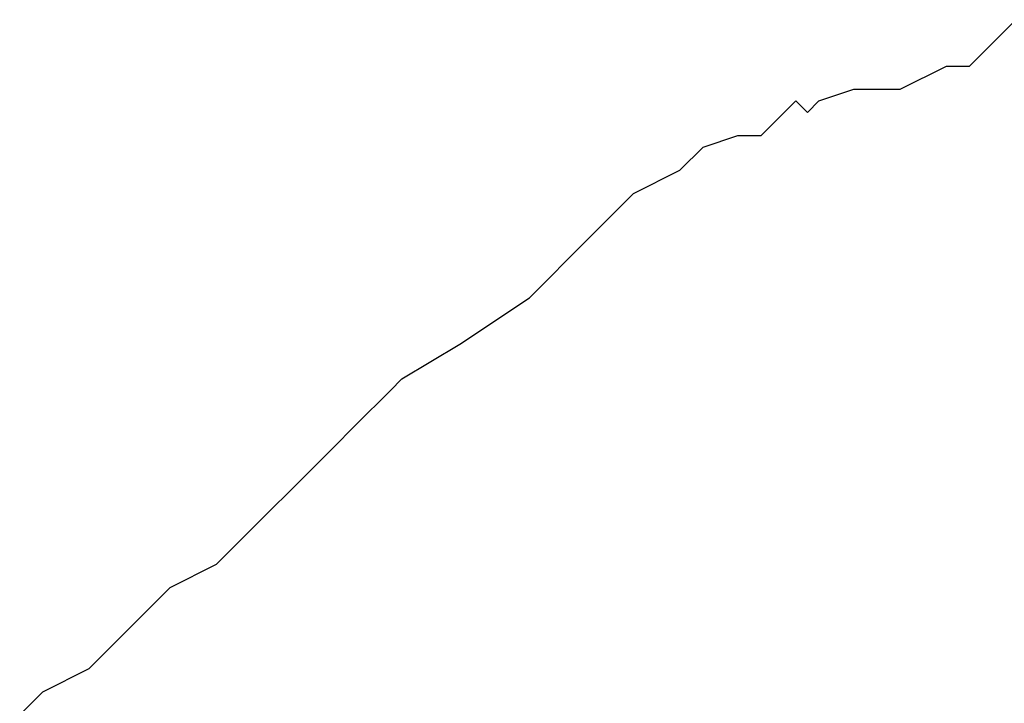
# Model space of a CAD drawing. Extents: x -200 to 1000, y -200 to 1000.
# Drawn here: x 223 to 283, y 738 to 780 of the extents above; entities that cross this region are included whole.
import ezdxf

# ---------------------------------------------------------------- set-up
doc = ezdxf.new("R2010")
doc.units = 0

msp = doc.modelspace()

# ---------------------------------------------------------------- linework, layer by layer
for p, q in [((282.007, 778.201), (283.421, 779.615)), ((282.007, 778.201), (283.421, 779.615)), ((282.007, 778.201), (283.421, 779.615)), ((282.007, 778.201), (283.421, 779.615)), ((282.007, 778.201), (283.421, 779.615)), ((282.007, 778.201), (283.421, 779.615)), ((282.007, 778.201), (283.421, 779.615)), ((282.007, 778.201), (283.421, 779.615)), ((280.593, 776.787), (282.007, 778.201)), ((280.593, 776.787), (282.007, 778.201)), ((280.593, 776.787), (282.007, 778.201)), ((280.593, 776.787), (282.007, 778.201)), ((280.593, 776.787), (282.007, 778.201)), ((280.593, 776.787), (282.007, 778.201)), ((280.593, 776.787), (282.007, 778.201)), ((280.593, 776.787), (282.007, 778.201)), ((276.35, 775.372), (279.179, 776.787)), ((276.35, 775.372), (279.179, 776.787)), ((276.35, 775.372), (279.179, 776.787)), ((276.35, 775.372), (279.179, 776.787)), ((276.35, 775.372), (279.179, 776.787)), ((276.35, 775.372), (279.179, 776.787)), ((276.35, 775.372), (279.179, 776.787)), ((276.35, 775.372), (279.179, 776.787)), ((279.179, 776.787), (280.593, 776.787)), ((279.179, 776.787), (280.593, 776.787)), ((279.179, 776.787), (280.593, 776.787)), ((279.179, 776.787), (280.593, 776.787)), ((279.179, 776.787), (280.593, 776.787)), ((279.179, 776.787), (280.593, 776.787)), ((279.179, 776.787), (280.593, 776.787)), ((279.179, 776.787), (280.593, 776.787)), ((271.4, 774.665), (273.522, 775.372)), ((271.4, 774.665), (273.522, 775.372)), ((271.4, 774.665), (273.522, 775.372)), ((271.4, 774.665), (273.522, 775.372)), ((271.4, 774.665), (273.522, 775.372)), ((271.4, 774.665), (273.522, 775.372)), ((271.4, 774.665), (273.522, 775.372)), ((271.4, 774.665), (273.522, 775.372)), ((273.522, 775.372), (276.35, 775.372)), ((273.522, 775.372), (276.35, 775.372)), ((273.522, 775.372), (276.35, 775.372)), ((273.522, 775.372), (276.35, 775.372)), ((273.522, 775.372), (276.35, 775.372)), ((273.522, 775.372), (276.35, 775.372)), ((273.522, 775.372), (276.35, 775.372)), ((273.522, 775.372), (276.35, 775.372)), ((269.279, 773.958), (269.986, 774.665)), ((269.279, 773.958), (269.986, 774.665)), ((269.279, 773.958), (269.986, 774.665)), ((269.279, 773.958), (269.986, 774.665)), ((269.279, 773.958), (269.986, 774.665)), ((269.279, 773.958), (269.986, 774.665)), ((269.279, 773.958), (269.986, 774.665)), ((269.279, 773.958), (269.986, 774.665)), ((269.986, 774.665), (270.693, 773.958)), ((269.986, 774.665), (270.693, 773.958)), ((269.986, 774.665), (270.693, 773.958)), ((269.986, 774.665), (270.693, 773.958)), ((269.986, 774.665), (270.693, 773.958)), ((269.986, 774.665), (270.693, 773.958)), ((269.986, 774.665), (270.693, 773.958)), ((269.986, 774.665), (270.693, 773.958)), ((269.986, 774.665), (269.986, 774.665)), ((269.986, 774.665), (269.986, 774.665)), ((269.986, 774.665), (269.986, 774.665)), ((269.986, 774.665), (269.986, 774.665)), ((269.986, 774.665), (269.986, 774.665)), ((269.986, 774.665), (269.986, 774.665)), ((269.986, 774.665), (269.986, 774.665)), ((269.986, 774.665), (269.986, 774.665)), ((270.693, 773.958), (271.4, 774.665)), ((270.693, 773.958), (271.4, 774.665)), ((270.693, 773.958), (271.4, 774.665)), ((270.693, 773.958), (271.4, 774.665)), ((270.693, 773.958), (271.4, 774.665)), ((270.693, 773.958), (271.4, 774.665)), ((270.693, 773.958), (271.4, 774.665)), ((270.693, 773.958), (271.4, 774.665)), ((267.865, 772.544), (269.279, 773.958)), ((267.865, 772.544), (269.279, 773.958)), ((267.865, 772.544), (269.279, 773.958)), ((267.865, 772.544), (269.279, 773.958)), ((267.865, 772.544), (269.279, 773.958)), ((267.865, 772.544), (269.279, 773.958)), ((267.865, 772.544), (269.279, 773.958)), ((267.865, 772.544), (269.279, 773.958)), ((264.329, 771.837), (266.451, 772.544)), ((264.329, 771.837), (266.451, 772.544)), ((264.329, 771.837), (266.451, 772.544)), ((264.329, 771.837), (266.451, 772.544)), ((264.329, 771.837), (266.451, 772.544)), ((264.329, 771.837), (266.451, 772.544)), ((264.329, 771.837), (266.451, 772.544)), ((264.329, 771.837), (266.451, 772.544)), ((266.451, 772.544), (267.865, 772.544)), ((266.451, 772.544), (267.865, 772.544)), ((266.451, 772.544), (267.865, 772.544)), ((266.451, 772.544), (267.865, 772.544)), ((266.451, 772.544), (267.865, 772.544)), ((266.451, 772.544), (267.865, 772.544)), ((266.451, 772.544), (267.865, 772.544)), ((266.451, 772.544), (267.865, 772.544)), ((262.915, 770.423), (264.329, 771.837)), ((262.915, 770.423), (264.329, 771.837)), ((262.915, 770.423), (264.329, 771.837)), ((262.915, 770.423), (264.329, 771.837)), ((262.915, 770.423), (264.329, 771.837)), ((262.915, 770.423), (264.329, 771.837)), ((262.915, 770.423), (264.329, 771.837)), ((262.915, 770.423), (264.329, 771.837)), ((260.087, 769.008), (262.915, 770.423)), ((260.087, 769.008), (262.915, 770.423)), ((260.087, 769.008), (262.915, 770.423)), ((260.087, 769.008), (262.915, 770.423)), ((260.087, 769.008), (262.915, 770.423)), ((260.087, 769.008), (262.915, 770.423)), ((260.087, 769.008), (262.915, 770.423)), ((260.087, 769.008), (262.915, 770.423)), ((257.258, 766.18), (260.087, 769.008)), ((257.258, 766.18), (260.087, 769.008)), ((257.258, 766.18), (260.087, 769.008)), ((257.258, 766.18), (260.087, 769.008)), ((257.258, 766.18), (260.087, 769.008)), ((257.258, 766.18), (260.087, 769.008)), ((257.258, 766.18), (260.087, 769.008)), ((257.258, 766.18), (260.087, 769.008)), ((253.723, 762.644), (257.258, 766.18)), ((253.723, 762.644), (257.258, 766.18)), ((253.723, 762.644), (257.258, 766.18)), ((253.723, 762.644), (257.258, 766.18)), ((253.723, 762.644), (257.258, 766.18)), ((253.723, 762.644), (257.258, 766.18)), ((253.723, 762.644), (257.258, 766.18)), ((253.723, 762.644), (257.258, 766.18)), ((249.48, 759.816), (253.723, 762.644)), ((249.48, 759.816), (253.723, 762.644)), ((249.48, 759.816), (253.723, 762.644)), ((249.48, 759.816), (253.723, 762.644)), ((249.48, 759.816), (253.723, 762.644)), ((249.48, 759.816), (253.723, 762.644)), ((249.48, 759.816), (253.723, 762.644)), ((249.48, 759.816), (253.723, 762.644)), ((245.945, 757.695), (249.48, 759.816)), ((245.945, 757.695), (249.48, 759.816)), ((245.945, 757.695), (249.48, 759.816)), ((245.945, 757.695), (249.48, 759.816)), ((245.945, 757.695), (249.48, 759.816)), ((245.945, 757.695), (249.48, 759.816)), ((245.945, 757.695), (249.48, 759.816)), ((245.945, 757.695), (249.48, 759.816)), ((245.238, 756.988), (245.945, 757.695)), ((245.238, 756.988), (245.945, 757.695)), ((245.238, 756.988), (245.945, 757.695)), ((245.238, 756.988), (245.945, 757.695)), ((245.238, 756.988), (245.945, 757.695)), ((245.238, 756.988), (245.945, 757.695)), ((245.238, 756.988), (245.945, 757.695)), ((245.238, 756.988), (245.945, 757.695)), ((243.116, 754.866), (245.238, 756.988)), ((243.116, 754.866), (245.238, 756.988)), ((243.116, 754.866), (245.238, 756.988)), ((243.116, 754.866), (245.238, 756.988)), ((243.116, 754.866), (245.238, 756.988)), ((243.116, 754.866), (245.238, 756.988)), ((243.116, 754.866), (245.238, 756.988)), ((243.116, 754.866), (245.238, 756.988)), ((241.702, 753.452), (243.116, 754.866)), ((241.702, 753.452), (243.116, 754.866)), ((241.702, 753.452), (243.116, 754.866)), ((241.702, 753.452), (243.116, 754.866)), ((241.702, 753.452), (243.116, 754.866)), ((241.702, 753.452), (243.116, 754.866)), ((241.702, 753.452), (243.116, 754.866)), ((241.702, 753.452), (243.116, 754.866)), ((239.581, 751.331), (241.702, 753.452)), ((239.581, 751.331), (241.702, 753.452)), ((239.581, 751.331), (241.702, 753.452)), ((239.581, 751.331), (241.702, 753.452)), ((239.581, 751.331), (241.702, 753.452)), ((239.581, 751.331), (241.702, 753.452)), ((239.581, 751.331), (241.702, 753.452)), ((239.581, 751.331), (241.702, 753.452)), ((237.459, 749.209), (239.581, 751.331)), ((237.459, 749.209), (239.581, 751.331)), ((237.459, 749.209), (239.581, 751.331)), ((237.459, 749.209), (239.581, 751.331)), ((237.459, 749.209), (239.581, 751.331)), ((237.459, 749.209), (239.581, 751.331)), ((237.459, 749.209), (239.581, 751.331)), ((237.459, 749.209), (239.581, 751.331)), ((234.631, 746.381), (237.459, 749.209)), ((234.631, 746.381), (237.459, 749.209)), ((234.631, 746.381), (237.459, 749.209)), ((234.631, 746.381), (237.459, 749.209)), ((234.631, 746.381), (237.459, 749.209)), ((234.631, 746.381), (237.459, 749.209)), ((234.631, 746.381), (237.459, 749.209)), ((234.631, 746.381), (237.459, 749.209)), ((231.803, 744.967), (234.631, 746.381)), ((231.803, 744.967), (234.631, 746.381)), ((231.803, 744.967), (234.631, 746.381)), ((231.803, 744.967), (234.631, 746.381)), ((231.803, 744.967), (234.631, 746.381)), ((231.803, 744.967), (234.631, 746.381)), ((231.803, 744.967), (234.631, 746.381)), ((231.803, 744.967), (234.631, 746.381)), ((230.388, 743.553), (231.803, 744.967)), ((230.388, 743.553), (231.803, 744.967)), ((230.388, 743.553), (231.803, 744.967)), ((230.388, 743.553), (231.803, 744.967)), ((230.388, 743.553), (231.803, 744.967)), ((230.388, 743.553), (231.803, 744.967)), ((230.388, 743.553), (231.803, 744.967)), ((230.388, 743.553), (231.803, 744.967)), ((229.681, 742.846), (230.388, 743.553)), ((229.681, 742.846), (230.388, 743.553)), ((229.681, 742.846), (230.388, 743.553)), ((229.681, 742.846), (230.388, 743.553)), ((229.681, 742.846), (230.388, 743.553)), ((229.681, 742.846), (230.388, 743.553)), ((229.681, 742.846), (230.388, 743.553)), ((229.681, 742.846), (230.388, 743.553)), ((226.853, 740.017), (229.681, 742.846)), ((226.853, 740.017), (229.681, 742.846)), ((226.853, 740.017), (229.681, 742.846)), ((226.853, 740.017), (229.681, 742.846)), ((226.853, 740.017), (229.681, 742.846)), ((226.853, 740.017), (229.681, 742.846)), ((226.853, 740.017), (229.681, 742.846)), ((226.853, 740.017), (229.681, 742.846)), ((224.024, 738.603), (226.853, 740.017)), ((224.024, 738.603), (226.853, 740.017)), ((224.024, 738.603), (226.853, 740.017)), ((224.024, 738.603), (226.853, 740.017)), ((224.024, 738.603), (226.853, 740.017)), ((224.024, 738.603), (226.853, 740.017)), ((224.024, 738.603), (226.853, 740.017)), ((224.024, 738.603), (226.853, 740.017)), ((222.61, 737.189), (224.024, 738.603)), ((222.61, 737.189), (224.024, 738.603)), ((222.61, 737.189), (224.024, 738.603)), ((222.61, 737.189), (224.024, 738.603)), ((222.61, 737.189), (224.024, 738.603)), ((222.61, 737.189), (224.024, 738.603)), ((222.61, 737.189), (224.024, 738.603)), ((222.61, 737.189), (224.024, 738.603))]:
    msp.add_line(p, q)

doc.saveas('drawing.dxf')
